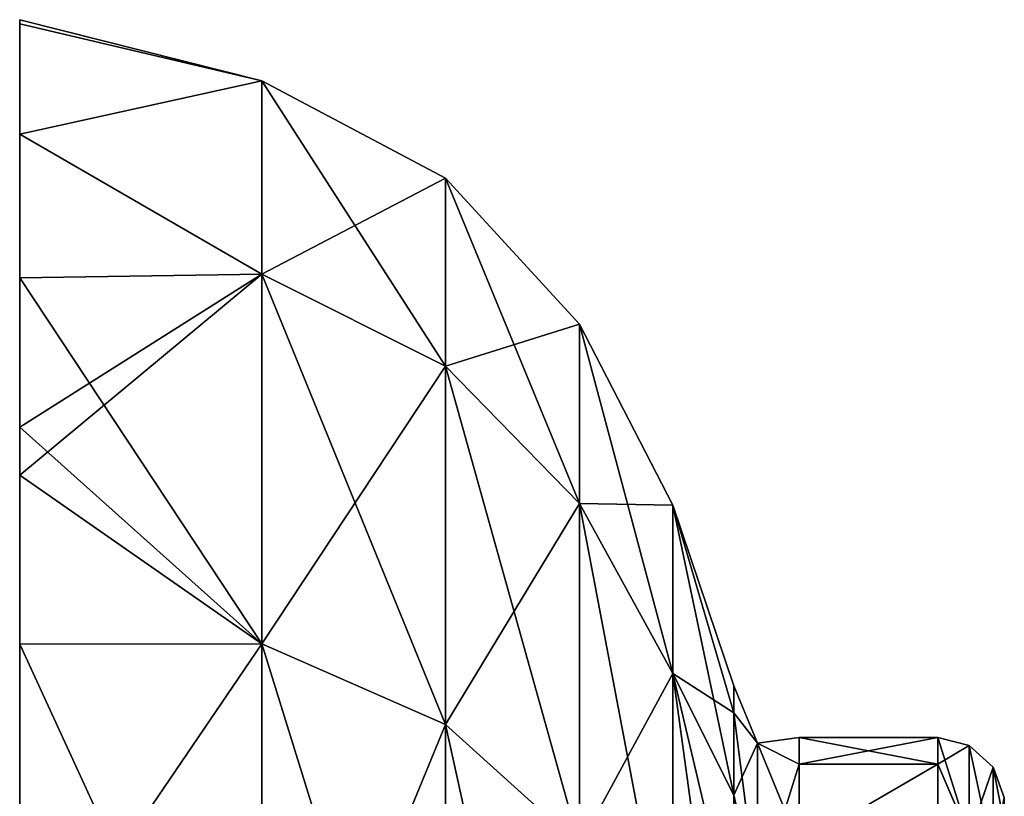
# Model space of a CAD drawing. Units: millimetres. Extents: x 0 to 104, y -66 to 38.
# Drawn here: x 0 to 11, y 29 to 38 of the extents above; entities that cross this region are included whole.
import ezdxf

# ---------------------------------------------------------------- set-up
doc = ezdxf.new("R2010")
doc.units = ezdxf.units.MM
doc.header["$LTSCALE"] = 65.185185
for name, color, linetype in [('11', 7, 'CONTINUOUS'), ('14', 7, 'CONTINUOUS'), ('151', 7, 'CONTINUOUS'), ('153', 7, 'CONTINUOUS'), ('158', 7, 'CONTINUOUS'), ('161', 7, 'CONTINUOUS'), ('164', 7, 'CONTINUOUS'), ('17', 7, 'CONTINUOUS'), ('4', 7, 'CONTINUOUS'), ('6', 7, 'CONTINUOUS')]:
    doc.layers.add(name, color=color, linetype=linetype)

msp = doc.modelspace()

# ---------------------------------------------------------------- linework, layer by layer
at = {"layer": '11', "linetype": 'Continuous'}
for points in [[(10.457, 29.945, 0), (10.457, 29.643, -4.162), (8.879, 29.643, -4.16), (10.457, 29.945, 0)], [(10.457, 29.643, 4.161), (10.457, 29.945, 0), (8.879, 29.643, 4.16), (10.457, 29.643, 4.161)], [(8.879, 29.643, 4.16), (10.457, 29.945, 0), (8.879, 29.945, 0), (8.879, 29.643, 4.16)], [(8.879, 29.945, 0), (10.457, 29.945, 0), (8.879, 29.643, -4.16), (8.879, 29.945, 0)], [(10.457, 29.643, -4.162), (10.457, 28.724, -8.361), (8.879, 28.724, -8.36), (10.457, 29.643, -4.162)], [(8.879, 29.643, -4.16), (10.457, 29.643, -4.162), (8.879, 28.724, -8.36), (8.879, 29.643, -4.16)], [(10.457, 28.724, 8.361), (10.457, 29.643, 4.161), (8.879, 28.724, 8.36), (10.457, 28.724, 8.361)], [(8.879, 28.724, 8.36), (10.457, 29.643, 4.161), (8.879, 29.643, 4.16), (8.879, 28.724, 8.36)]]:
    msp.add_3dface(points, dxfattribs=at)
at = {"layer": '14', "linetype": 'Continuous'}
for points in [[(8.136, 30.227, -4.245), (8.136, 30.535, 0), (8.405, 29.882, -3.625), (8.136, 30.227, -4.245)], [(8.136, 30.535, 0), (8.136, 30.227, 4.245), (8.405, 29.882, 3.625), (8.136, 30.535, 0)], [(8.405, 29.882, -3.625), (8.136, 30.535, 0), (8.405, 29.882, 3.625), (8.405, 29.882, -3.625)], [(8.136, 29.29, -8.527), (8.136, 30.227, -4.245), (8.404, 28.122, -10.665), (8.136, 29.29, -8.527)], [(8.404, 28.122, -10.665), (8.136, 30.227, -4.245), (8.405, 29.882, -3.625), (8.404, 28.122, -10.665)], [(8.136, 30.227, 4.245), (8.136, 29.29, 8.527), (8.405, 29.882, 3.625), (8.136, 30.227, 4.245)], [(8.879, 29.643, 4.16), (8.879, 29.945, 0), (8.405, 29.882, 3.625), (8.879, 29.643, 4.16)], [(8.879, 29.945, 0), (8.879, 29.643, -4.16), (8.405, 29.882, -3.625), (8.879, 29.945, 0)], [(8.879, 29.945, 0), (8.405, 29.882, -3.625), (8.405, 29.882, 3.625), (8.879, 29.945, 0)], [(8.405, 29.882, 3.625), (8.136, 29.29, 8.527), (8.404, 28.122, 10.665), (8.405, 29.882, 3.625)], [(8.879, 29.643, 4.16), (8.405, 29.882, 3.625), (8.404, 28.122, 10.665), (8.879, 29.643, 4.16)], [(8.879, 28.724, -8.36), (8.404, 28.122, -10.665), (8.405, 29.882, -3.625), (8.879, 28.724, -8.36)], [(8.879, 29.643, -4.16), (8.879, 28.724, -8.36), (8.405, 29.882, -3.625), (8.879, 29.643, -4.16)], [(8.879, 28.724, 8.36), (8.879, 29.643, 4.16), (8.404, 28.122, 10.665), (8.879, 28.724, 8.36)], [(8.136, 27.735, -12.692), (8.136, 29.29, -8.527), (8.404, 28.122, -10.665), (8.136, 27.735, -12.692)], [(8.136, 29.29, 8.527), (8.136, 27.735, 12.692), (8.404, 28.122, 10.665), (8.136, 29.29, 8.527)]]:
    msp.add_3dface(points, dxfattribs=at)
at = {"layer": '151', "linetype": 'Continuous'}
for points in [[(2.758, 37.429, -605.464), (2.758, 37.429, -614.536), (0, 38.124, -610), (2.758, 37.429, -605.464)], [(0, 38.124, -610), (2.758, 37.429, -614.536), (0, 38.075, -611.871), (0, 38.124, -610)], [(0, 36.818, -600.242), (2.758, 37.429, -605.464), (0, 38.124, -610), (0, 36.818, -600.242)], [(0, 38.075, -611.871), (2.758, 37.429, -614.536), (0, 36.818, -619.758), (0, 38.075, -611.871)], [(2.758, 37.429, -614.536), (2.758, 35.225, -623.357), (0, 36.818, -619.758), (2.758, 37.429, -614.536)], [(2.758, 35.225, -596.643), (2.758, 37.429, -605.464), (0, 36.818, -600.242), (2.758, 35.225, -596.643)], [(2.758, 35.225, -623.357), (2.758, 37.429, -614.536), (4.851, 34.178, -622.96), (2.758, 35.225, -623.357)], [(2.758, 37.429, -614.536), (2.758, 37.429, -605.464), (4.851, 36.317, -614.401), (2.758, 37.429, -614.536)], [(4.851, 34.178, -622.96), (2.758, 37.429, -614.536), (4.851, 36.317, -614.401), (4.851, 34.178, -622.96)], [(2.758, 37.429, -605.464), (2.758, 35.225, -596.643), (4.851, 36.317, -605.599), (2.758, 37.429, -605.464)], [(4.851, 36.317, -614.401), (2.758, 37.429, -605.464), (4.851, 36.317, -605.599), (4.851, 36.317, -614.401)], [(0, 36.818, -619.758), (2.758, 35.225, -623.357), (0, 35.182, -624.571), (0, 36.818, -619.758)], [(0, 35.182, -595.429), (2.758, 35.225, -596.643), (0, 36.818, -600.242), (0, 35.182, -595.429)], [(4.851, 36.317, -605.599), (2.758, 35.225, -596.643), (4.851, 34.178, -597.04), (4.851, 36.317, -605.599)], [(4.851, 34.178, -622.96), (4.851, 36.317, -614.401), (6.377, 32.612, -622.366), (4.851, 34.178, -622.96)], [(4.851, 36.317, -614.401), (4.851, 36.317, -605.599), (6.377, 34.654, -614.2), (4.851, 36.317, -614.401)], [(6.377, 32.612, -622.366), (4.851, 36.317, -614.401), (6.377, 34.654, -614.2), (6.377, 32.612, -622.366)], [(4.851, 36.317, -605.599), (4.851, 34.178, -597.04), (6.377, 34.654, -605.8), (4.851, 36.317, -605.599)], [(6.377, 34.654, -614.2), (4.851, 36.317, -605.599), (6.377, 34.654, -605.8), (6.377, 34.654, -614.2)], [(2.758, 35.225, -623.357), (2.758, 31.015, -631.42), (0, 35.182, -624.571), (2.758, 35.225, -623.357)], [(2.758, 31.015, -588.58), (2.758, 35.225, -596.643), (0, 32.936, -590.868), (2.758, 31.015, -588.58)], [(0, 32.936, -590.868), (2.758, 35.225, -596.643), (0, 33.481, -591.846), (0, 32.936, -590.868)], [(0, 33.481, -591.846), (2.758, 35.225, -596.643), (0, 35.182, -595.429), (0, 33.481, -591.846)], [(2.758, 31.015, -631.42), (2.758, 35.225, -623.357), (4.851, 30.093, -630.784), (2.758, 31.015, -631.42)], [(4.851, 30.093, -630.784), (2.758, 35.225, -623.357), (4.851, 34.178, -622.96), (4.851, 30.093, -630.784)], [(2.758, 35.225, -596.643), (2.758, 31.015, -588.58), (4.851, 34.178, -597.04), (2.758, 35.225, -596.643)], [(0, 35.182, -624.571), (2.758, 31.015, -631.42), (0, 32.936, -629.132), (0, 35.182, -624.571)], [(6.377, 34.654, -605.8), (4.851, 34.178, -597.04), (6.377, 32.612, -597.634), (6.377, 34.654, -605.8)], [(6.377, 32.612, -622.366), (6.377, 34.654, -614.2), (7.439, 30.674, -621.631), (6.377, 32.612, -622.366)], [(6.377, 34.654, -614.2), (6.377, 34.654, -605.8), (7.439, 32.594, -613.95), (6.377, 34.654, -614.2)], [(7.439, 30.674, -621.631), (6.377, 34.654, -614.2), (7.439, 32.594, -613.95), (7.439, 30.674, -621.631)], [(6.377, 34.654, -605.8), (6.377, 32.612, -597.634), (7.439, 32.594, -606.05), (6.377, 34.654, -605.8)], [(7.439, 32.594, -613.95), (6.377, 34.654, -605.8), (7.439, 32.594, -606.05), (7.439, 32.594, -613.95)], [(4.851, 34.178, -597.04), (2.758, 31.015, -588.58), (4.851, 30.093, -589.216), (4.851, 34.178, -597.04)], [(4.851, 30.093, -630.784), (4.851, 34.178, -622.96), (6.377, 28.715, -629.832), (4.851, 30.093, -630.784)], [(6.377, 28.715, -629.832), (4.851, 34.178, -622.96), (6.377, 32.612, -622.366), (6.377, 28.715, -629.832)], [(4.851, 34.178, -597.04), (4.851, 30.093, -589.216), (6.377, 32.612, -597.634), (4.851, 34.178, -597.04)], [(0, 32.936, -629.132), (2.758, 31.015, -631.42), (0, 31.011, -632.143), (0, 32.936, -629.132)], [(0, 26.958, -583.042), (2.758, 31.015, -588.58), (0, 32.936, -590.868), (0, 26.958, -583.042)], [(6.377, 32.612, -597.634), (4.851, 30.093, -589.216), (6.377, 28.715, -590.168), (6.377, 32.612, -597.634)], [(6.377, 28.715, -629.832), (6.377, 32.612, -622.366), (7.439, 27.009, -628.653), (6.377, 28.715, -629.832)], [(7.439, 27.009, -628.653), (6.377, 32.612, -622.366), (7.439, 30.674, -621.631), (7.439, 27.009, -628.653)], [(6.377, 32.612, -597.634), (6.377, 28.715, -590.168), (7.439, 30.674, -598.369), (6.377, 32.612, -597.634)], [(7.439, 32.594, -606.05), (6.377, 32.612, -597.634), (7.439, 30.674, -598.369), (7.439, 32.594, -606.05)], [(7.439, 30.674, -621.631), (7.439, 32.594, -613.95), (8.136, 29.29, -618.527), (7.439, 30.674, -621.631)], [(7.439, 32.594, -613.95), (7.439, 32.594, -606.05), (8.136, 30.535, -610), (7.439, 32.594, -613.95)], [(8.136, 29.29, -618.527), (7.439, 32.594, -613.95), (8.136, 30.227, -614.245), (8.136, 29.29, -618.527)], [(8.136, 30.227, -614.245), (7.439, 32.594, -613.95), (8.136, 30.535, -610), (8.136, 30.227, -614.245)], [(7.439, 32.594, -606.05), (7.439, 30.674, -598.369), (8.136, 30.227, -605.755), (7.439, 32.594, -606.05)], [(8.136, 30.535, -610), (7.439, 32.594, -606.05), (8.136, 30.227, -605.755), (8.136, 30.535, -610)], [(2.758, 31.015, -631.42), (2.758, 25.011, -638.224), (0, 31.011, -632.143), (2.758, 31.015, -631.42)], [(2.758, 25.011, -581.776), (2.758, 31.015, -588.58), (0, 26.958, -583.042), (2.758, 25.011, -581.776)], [(0, 31.011, -632.143), (2.758, 25.011, -638.224), (0, 26.958, -636.958), (0, 31.011, -632.143)], [(2.758, 25.011, -638.224), (2.758, 31.015, -631.42), (4.851, 24.268, -637.385), (2.758, 25.011, -638.224)], [(4.851, 24.268, -637.385), (2.758, 31.015, -631.42), (4.851, 30.093, -630.784), (4.851, 24.268, -637.385)], [(2.758, 31.015, -588.58), (2.758, 25.011, -581.776), (4.851, 30.093, -589.216), (2.758, 31.015, -588.58)], [(7.439, 30.674, -598.369), (6.377, 28.715, -590.168), (7.439, 27.009, -591.347), (7.439, 30.674, -598.369)], [(7.439, 27.009, -628.653), (7.439, 30.674, -621.631), (8.136, 25.618, -626.577), (7.439, 27.009, -628.653)], [(8.136, 25.618, -626.577), (7.439, 30.674, -621.631), (8.136, 27.735, -622.692), (8.136, 25.618, -626.577)], [(8.136, 27.735, -622.692), (7.439, 30.674, -621.631), (8.136, 29.29, -618.527), (8.136, 27.735, -622.692)], [(7.439, 30.674, -598.369), (7.439, 27.009, -591.347), (8.136, 27.735, -597.308), (7.439, 30.674, -598.369)], [(8.136, 30.227, -605.755), (7.439, 30.674, -598.369), (8.136, 29.29, -601.473), (8.136, 30.227, -605.755)], [(8.136, 29.29, -601.473), (7.439, 30.674, -598.369), (8.136, 27.735, -597.308), (8.136, 29.29, -601.473)], [(4.851, 30.093, -589.216), (2.758, 25.011, -581.776), (4.851, 24.268, -582.615), (4.851, 30.093, -589.216)], [(4.851, 24.268, -637.385), (4.851, 30.093, -630.784), (6.377, 23.156, -636.131), (4.851, 24.268, -637.385)], [(6.377, 23.156, -636.131), (4.851, 30.093, -630.784), (6.377, 28.715, -629.832), (6.377, 23.156, -636.131)], [(4.851, 30.093, -589.216), (4.851, 24.268, -582.615), (6.377, 28.715, -590.168), (4.851, 30.093, -589.216)]]:
    msp.add_3dface(points, dxfattribs=at)
at = {"layer": '153', "linetype": 'Continuous'}
for points in [[(0, 36.818, -600.242), (0, 38.124, -610), (0, 38.075, -611.871), (0, 36.818, -600.242)], [(0, 36.818, -600.242), (0, 38.075, -611.871), (0, 18.935, -611.896), (0, 36.818, -600.242)], [(0, 38.075, -611.871), (0, 36.818, -619.758), (0, 35.182, -624.571), (0, 38.075, -611.871)], [(0, 38.075, -611.871), (0, 35.182, -624.571), (0, 32.936, -629.132), (0, 38.075, -611.871)], [(0, 38.075, -611.871), (0, 32.936, -629.132), (0, 31.011, -632.143), (0, 38.075, -611.871)], [(0, 38.075, -611.871), (0, 31.011, -632.143), (0, 18.935, -611.896), (0, 38.075, -611.871)], [(0, 35.182, -595.429), (0, 36.818, -600.242), (0, 18.935, -611.896), (0, 35.182, -595.429)], [(0, 33.481, -591.846), (0, 35.182, -595.429), (0, 18.935, -611.896), (0, 33.481, -591.846)], [(0, 32.936, -590.868), (0, 33.481, -591.846), (0, 16.716, -591.876), (0, 32.936, -590.868)], [(0, 16.716, -591.876), (0, 33.481, -591.846), (0, 18.935, -611.896), (0, 16.716, -591.876)], [(0, 26.958, -583.042), (0, 32.936, -590.868), (0, 16.716, -591.876), (0, 26.958, -583.042)], [(0, 31.011, -632.143), (0, 26.958, -636.958), (0, 19.132, -642.936), (0, 31.011, -632.143)], [(0, 31.011, -632.143), (0, 19.132, -642.936), (0, 15.405, -631.916), (0, 31.011, -632.143)], [(0, 18.935, -611.896), (0, 31.011, -632.143), (0, 15.405, -631.916), (0, 18.935, -611.896)]]:
    msp.add_3dface(points, dxfattribs=at)
at = {"layer": '158', "linetype": 'Continuous'}
for points in [[(8.879, 29.945, -610), (8.879, 29.643, -605.84), (10.457, 29.945, -610), (8.879, 29.945, -610)], [(10.457, 29.945, -610), (8.879, 29.643, -605.84), (10.457, 29.643, -605.838), (10.457, 29.945, -610)], [(8.879, 29.643, -614.16), (8.879, 29.945, -610), (10.457, 29.643, -614.161), (8.879, 29.643, -614.16)], [(10.457, 29.643, -614.161), (8.879, 29.945, -610), (10.457, 29.945, -610), (10.457, 29.643, -614.161)], [(8.879, 29.643, -605.84), (8.879, 28.724, -601.64), (10.457, 29.643, -605.838), (8.879, 29.643, -605.84)], [(10.457, 29.643, -605.838), (8.879, 28.724, -601.64), (10.457, 28.724, -601.639), (10.457, 29.643, -605.838)], [(8.879, 28.724, -618.36), (8.879, 29.643, -614.16), (10.457, 29.643, -614.161), (8.879, 28.724, -618.36)], [(10.457, 28.724, -618.361), (8.879, 28.724, -618.36), (10.457, 29.643, -614.161), (10.457, 28.724, -618.361)]]:
    msp.add_3dface(points, dxfattribs=at)
at = {"layer": '161', "linetype": 'Continuous'}
for points in [[(8.136, 30.227, -614.245), (8.136, 30.535, -610), (8.405, 29.882, -613.625), (8.136, 30.227, -614.245)], [(8.136, 30.535, -610), (8.136, 30.227, -605.755), (8.405, 29.882, -606.375), (8.136, 30.535, -610)], [(8.405, 29.882, -613.625), (8.136, 30.535, -610), (8.405, 29.882, -606.375), (8.405, 29.882, -613.625)], [(8.136, 29.29, -618.527), (8.136, 30.227, -614.245), (8.404, 28.122, -620.665), (8.136, 29.29, -618.527)], [(8.404, 28.122, -620.665), (8.136, 30.227, -614.245), (8.405, 29.882, -613.625), (8.404, 28.122, -620.665)], [(8.136, 30.227, -605.755), (8.136, 29.29, -601.473), (8.405, 29.882, -606.375), (8.136, 30.227, -605.755)], [(8.879, 29.643, -605.84), (8.879, 29.945, -610), (8.405, 29.882, -606.375), (8.879, 29.643, -605.84)], [(8.879, 29.945, -610), (8.879, 29.643, -614.16), (8.405, 29.882, -613.625), (8.879, 29.945, -610)], [(8.879, 29.945, -610), (8.405, 29.882, -613.625), (8.405, 29.882, -606.375), (8.879, 29.945, -610)], [(8.405, 29.882, -606.375), (8.136, 29.29, -601.473), (8.404, 28.122, -599.335), (8.405, 29.882, -606.375)], [(8.879, 29.643, -605.84), (8.405, 29.882, -606.375), (8.404, 28.122, -599.335), (8.879, 29.643, -605.84)], [(8.879, 28.724, -618.36), (8.404, 28.122, -620.665), (8.405, 29.882, -613.625), (8.879, 28.724, -618.36)], [(8.879, 29.643, -614.16), (8.879, 28.724, -618.36), (8.405, 29.882, -613.625), (8.879, 29.643, -614.16)], [(8.879, 28.724, -601.64), (8.879, 29.643, -605.84), (8.404, 28.122, -599.335), (8.879, 28.724, -601.64)], [(8.136, 27.735, -622.692), (8.136, 29.29, -618.527), (8.404, 28.122, -620.665), (8.136, 27.735, -622.692)], [(8.136, 29.29, -601.473), (8.136, 27.735, -597.308), (8.404, 28.122, -599.335), (8.136, 29.29, -601.473)]]:
    msp.add_3dface(points, dxfattribs=at)
at = {"layer": '164', "linetype": 'Continuous'}
for points in [[(10.457, 29.643, -614.161), (10.457, 29.945, -610), (10.815, 29.856, -610), (10.457, 29.643, -614.161)], [(10.457, 29.945, -610), (10.457, 29.643, -605.838), (10.815, 29.856, -610), (10.457, 29.945, -610)], [(10.457, 29.643, -614.161), (10.815, 29.856, -610), (10.815, 28.812, -617.72), (10.457, 29.643, -614.161)], [(10.457, 29.643, -605.838), (10.815, 28.812, -602.28), (10.815, 29.856, -610), (10.457, 29.643, -605.838)], [(11.089, 29.609, -610), (11.089, 28.574, -617.655), (10.815, 29.856, -610), (11.089, 29.609, -610)], [(10.815, 28.812, -602.28), (11.089, 29.609, -610), (10.815, 29.856, -610), (10.815, 28.812, -602.28)], [(10.815, 29.856, -610), (11.089, 28.574, -617.655), (10.815, 28.812, -617.72), (10.815, 29.856, -610)], [(10.457, 28.724, -618.361), (10.457, 29.643, -614.161), (10.815, 28.812, -617.72), (10.457, 28.724, -618.361)], [(10.457, 29.643, -605.838), (10.457, 28.724, -601.639), (10.815, 28.812, -602.28), (10.457, 29.643, -605.838)], [(11.089, 28.574, -602.345), (11.089, 29.609, -610), (10.815, 28.812, -602.28), (11.089, 28.574, -602.345)], [(11.215, 29.263, -610), (11.215, 28.967, -614.064), (11.089, 29.609, -610), (11.215, 29.263, -610)], [(11.089, 28.574, -602.345), (11.215, 29.263, -610), (11.089, 29.609, -610), (11.089, 28.574, -602.345)], [(11.089, 29.609, -610), (11.215, 28.967, -614.064), (11.089, 28.574, -617.655), (11.089, 29.609, -610)]]:
    msp.add_3dface(points, dxfattribs=at)
at = {"layer": '17', "linetype": 'Continuous'}
for points in [[(10.457, 29.643, -4.162), (10.457, 29.945, 0), (10.814, 28.813, -7.72), (10.457, 29.643, -4.162)], [(10.457, 29.945, 0), (10.457, 29.643, 4.161), (10.814, 29.856, 0), (10.457, 29.945, 0)], [(10.457, 29.945, 0), (10.814, 29.856, 0), (10.814, 28.813, -7.72), (10.457, 29.945, 0)], [(10.457, 29.643, 4.161), (10.814, 28.813, 7.72), (10.814, 29.856, 0), (10.457, 29.643, 4.161)], [(11.089, 29.609, 0), (11.089, 28.574, -7.655), (10.814, 29.856, 0), (11.089, 29.609, 0)], [(10.814, 28.813, 7.72), (11.089, 29.609, 0), (10.814, 29.856, 0), (10.814, 28.813, 7.72)], [(10.814, 29.856, 0), (11.089, 28.574, -7.655), (10.814, 28.813, -7.72), (10.814, 29.856, 0)], [(10.457, 28.724, -8.361), (10.457, 29.643, -4.162), (10.814, 28.813, -7.72), (10.457, 28.724, -8.361)], [(10.457, 29.643, 4.161), (10.457, 28.724, 8.361), (10.814, 28.813, 7.72), (10.457, 29.643, 4.161)], [(11.089, 28.574, 7.655), (11.089, 29.609, 0), (10.814, 28.813, 7.72), (11.089, 28.574, 7.655)], [(11.215, 28.967, 4.064), (11.215, 29.263, 0), (11.089, 29.609, 0), (11.215, 28.967, 4.064)], [(11.089, 28.574, 7.655), (11.215, 28.967, 4.064), (11.089, 29.609, 0), (11.089, 28.574, 7.655)], [(11.215, 29.263, 0), (11.215, 28.967, -4.064), (11.089, 29.609, 0), (11.215, 29.263, 0)], [(11.089, 29.609, 0), (11.215, 28.967, -4.064), (11.089, 28.574, -7.655), (11.089, 29.609, 0)]]:
    msp.add_3dface(points, dxfattribs=at)
at = {"layer": '4', "linetype": 'Continuous'}
for points in [[(0, 38.124), (0, 38.075, 1.871), (2.758, 37.429, -4.536), (0, 38.124)], [(0, 36.818, -9.758), (0, 38.124), (2.758, 37.429, -4.536), (0, 36.818, -9.758)], [(0, 38.075, 1.871), (0, 36.818, 9.758), (2.758, 37.429, 4.536), (0, 38.075, 1.871)], [(2.758, 37.429, -4.536), (0, 38.075, 1.871), (2.758, 37.429, 4.536), (2.758, 37.429, -4.536)], [(2.758, 37.429, 4.536), (0, 36.818, 9.758), (2.758, 35.225, 13.357), (2.758, 37.429, 4.536)], [(2.758, 35.225, -13.357), (0, 36.818, -9.758), (2.758, 37.429, -4.536), (2.758, 35.225, -13.357)], [(2.758, 35.225, -13.357), (2.758, 37.429, -4.536), (4.851, 34.178, -12.96), (2.758, 35.225, -13.357)], [(2.758, 37.429, -4.536), (2.758, 37.429, 4.536), (4.851, 36.317, -4.401), (2.758, 37.429, -4.536)], [(4.851, 34.178, -12.96), (2.758, 37.429, -4.536), (4.851, 36.317, -4.401), (4.851, 34.178, -12.96)], [(2.758, 37.429, 4.536), (2.758, 35.225, 13.357), (4.851, 36.317, 4.401), (2.758, 37.429, 4.536)], [(4.851, 36.317, -4.401), (2.758, 37.429, 4.536), (4.851, 36.317, 4.401), (4.851, 36.317, -4.401)], [(0, 36.818, 9.758), (0, 35.182, 14.571), (2.758, 35.225, 13.357), (0, 36.818, 9.758)], [(0, 35.182, -14.571), (0, 36.818, -9.758), (2.758, 35.225, -13.357), (0, 35.182, -14.571)], [(4.851, 36.317, 4.401), (2.758, 35.225, 13.357), (4.851, 34.178, 12.96), (4.851, 36.317, 4.401)], [(4.851, 34.178, -12.96), (4.851, 36.317, -4.401), (6.377, 32.612, -12.366), (4.851, 34.178, -12.96)], [(4.851, 36.317, -4.401), (4.851, 36.317, 4.401), (6.377, 34.654, -4.2), (4.851, 36.317, -4.401)], [(6.377, 32.612, -12.366), (4.851, 36.317, -4.401), (6.377, 34.654, -4.2), (6.377, 32.612, -12.366)], [(4.851, 36.317, 4.401), (4.851, 34.178, 12.96), (6.377, 34.654, 4.2), (4.851, 36.317, 4.401)], [(6.377, 34.654, -4.2), (4.851, 36.317, 4.401), (6.377, 34.654, 4.2), (6.377, 34.654, -4.2)], [(0, 35.182, 14.571), (0, 32.936, 19.132), (2.758, 35.225, 13.357), (0, 35.182, 14.571)], [(2.758, 35.225, 13.357), (0, 32.936, 19.132), (2.758, 31.015, 21.42), (2.758, 35.225, 13.357)], [(2.758, 31.015, -21.42), (0, 35.182, -14.571), (2.758, 35.225, -13.357), (2.758, 31.015, -21.42)], [(2.758, 31.015, -21.42), (2.758, 35.225, -13.357), (4.851, 30.093, -20.784), (2.758, 31.015, -21.42)], [(4.851, 30.093, -20.784), (2.758, 35.225, -13.357), (4.851, 34.178, -12.96), (4.851, 30.093, -20.784)], [(2.758, 35.225, 13.357), (2.758, 31.015, 21.42), (4.851, 34.178, 12.96), (2.758, 35.225, 13.357)], [(0, 33.481, -18.154), (0, 35.182, -14.571), (2.758, 31.015, -21.42), (0, 33.481, -18.154)], [(6.377, 34.654, 4.2), (4.851, 34.178, 12.96), (6.377, 32.612, 12.366), (6.377, 34.654, 4.2)], [(6.377, 32.612, -12.366), (6.377, 34.654, -4.2), (7.439, 30.674, -11.631), (6.377, 32.612, -12.366)], [(6.377, 34.654, -4.2), (6.377, 34.654, 4.2), (7.439, 32.594, -3.95), (6.377, 34.654, -4.2)], [(7.439, 30.674, -11.631), (6.377, 34.654, -4.2), (7.439, 32.594, -3.95), (7.439, 30.674, -11.631)], [(6.377, 34.654, 4.2), (6.377, 32.612, 12.366), (7.439, 32.594, 3.95), (6.377, 34.654, 4.2)], [(7.439, 32.594, -3.95), (6.377, 34.654, 4.2), (7.439, 32.594, 3.95), (7.439, 32.594, -3.95)], [(4.851, 34.178, 12.96), (2.758, 31.015, 21.42), (4.851, 30.093, 20.784), (4.851, 34.178, 12.96)], [(4.851, 30.093, -20.784), (4.851, 34.178, -12.96), (6.377, 28.715, -19.832), (4.851, 30.093, -20.784)], [(6.377, 28.715, -19.832), (4.851, 34.178, -12.96), (6.377, 32.612, -12.366), (6.377, 28.715, -19.832)], [(4.851, 34.178, 12.96), (4.851, 30.093, 20.784), (6.377, 32.612, 12.366), (4.851, 34.178, 12.96)], [(0, 32.936, -19.132), (0, 33.481, -18.154), (2.758, 31.015, -21.42), (0, 32.936, -19.132)], [(0, 32.936, 19.132), (0, 31.011, 22.143), (2.758, 31.015, 21.42), (0, 32.936, 19.132)], [(0, 26.958, -26.958), (0, 32.936, -19.132), (2.758, 31.015, -21.42), (0, 26.958, -26.958)], [(6.377, 32.612, 12.366), (4.851, 30.093, 20.784), (6.377, 28.715, 19.832), (6.377, 32.612, 12.366)], [(6.377, 28.715, -19.832), (6.377, 32.612, -12.366), (7.439, 27.009, -18.653), (6.377, 28.715, -19.832)], [(7.439, 27.009, -18.653), (6.377, 32.612, -12.366), (7.439, 30.674, -11.631), (7.439, 27.009, -18.653)], [(6.377, 32.612, 12.366), (6.377, 28.715, 19.832), (7.439, 30.674, 11.631), (6.377, 32.612, 12.366)], [(7.439, 32.594, 3.95), (6.377, 32.612, 12.366), (7.439, 30.674, 11.631), (7.439, 32.594, 3.95)], [(7.439, 30.674, -11.631), (7.439, 32.594, -3.95), (8.136, 29.29, -8.527), (7.439, 30.674, -11.631)], [(7.439, 32.594, -3.95), (7.439, 32.594, 3.95), (8.136, 30.535, 0), (7.439, 32.594, -3.95)], [(8.136, 29.29, -8.527), (7.439, 32.594, -3.95), (8.136, 30.227, -4.245), (8.136, 29.29, -8.527)], [(8.136, 30.227, -4.245), (7.439, 32.594, -3.95), (8.136, 30.535, 0), (8.136, 30.227, -4.245)], [(7.439, 32.594, 3.95), (7.439, 30.674, 11.631), (8.136, 30.227, 4.245), (7.439, 32.594, 3.95)], [(8.136, 30.535, 0), (7.439, 32.594, 3.95), (8.136, 30.227, 4.245), (8.136, 30.535, 0)], [(0, 31.011, 22.143), (0, 26.958, 26.958), (2.758, 31.015, 21.42), (0, 31.011, 22.143)], [(2.758, 31.015, 21.42), (0, 26.958, 26.958), (2.758, 25.011, 28.224), (2.758, 31.015, 21.42)], [(2.758, 25.011, -28.224), (0, 26.958, -26.958), (2.758, 31.015, -21.42), (2.758, 25.011, -28.224)], [(2.758, 25.011, -28.224), (2.758, 31.015, -21.42), (4.851, 24.268, -27.385), (2.758, 25.011, -28.224)], [(4.851, 24.268, -27.385), (2.758, 31.015, -21.42), (4.851, 30.093, -20.784), (4.851, 24.268, -27.385)], [(2.758, 31.015, 21.42), (2.758, 25.011, 28.224), (4.851, 30.093, 20.784), (2.758, 31.015, 21.42)], [(7.439, 30.674, 11.631), (6.377, 28.715, 19.832), (7.439, 27.009, 18.653), (7.439, 30.674, 11.631)], [(7.439, 27.009, -18.653), (7.439, 30.674, -11.631), (8.136, 25.618, -16.577), (7.439, 27.009, -18.653)], [(8.136, 25.618, -16.577), (7.439, 30.674, -11.631), (8.136, 27.735, -12.692), (8.136, 25.618, -16.577)], [(8.136, 27.735, -12.692), (7.439, 30.674, -11.631), (8.136, 29.29, -8.527), (8.136, 27.735, -12.692)], [(7.439, 30.674, 11.631), (7.439, 27.009, 18.653), (8.136, 27.735, 12.692), (7.439, 30.674, 11.631)], [(8.136, 30.227, 4.245), (7.439, 30.674, 11.631), (8.136, 29.29, 8.527), (8.136, 30.227, 4.245)], [(8.136, 29.29, 8.527), (7.439, 30.674, 11.631), (8.136, 27.735, 12.692), (8.136, 29.29, 8.527)], [(4.851, 30.093, 20.784), (2.758, 25.011, 28.224), (4.851, 24.268, 27.385), (4.851, 30.093, 20.784)], [(4.851, 24.268, -27.385), (4.851, 30.093, -20.784), (6.377, 23.156, -26.131), (4.851, 24.268, -27.385)], [(6.377, 23.156, -26.131), (4.851, 30.093, -20.784), (6.377, 28.715, -19.832), (6.377, 23.156, -26.131)], [(4.851, 30.093, 20.784), (4.851, 24.268, 27.385), (6.377, 28.715, 19.832), (4.851, 30.093, 20.784)]]:
    msp.add_3dface(points, dxfattribs=at)
at = {"layer": '6', "linetype": 'Continuous'}
for points in [[(0, 38.075, 1.871), (0, 38.124), (0, 36.818, -9.758), (0, 38.075, 1.871)], [(0, 36.818, 9.758), (0, 38.075, 1.871), (0, 18.935, 1.896), (0, 36.818, 9.758)], [(0, 38.075, 1.871), (0, 36.818, -9.758), (0, 35.182, -14.571), (0, 38.075, 1.871)], [(0, 38.075, 1.871), (0, 35.182, -14.571), (0, 33.481, -18.154), (0, 38.075, 1.871)], [(0, 38.075, 1.871), (0, 33.481, -18.154), (0, 18.935, 1.896), (0, 38.075, 1.871)], [(0, 35.182, 14.571), (0, 36.818, 9.758), (0, 18.935, 1.896), (0, 35.182, 14.571)], [(0, 32.936, 19.132), (0, 35.182, 14.571), (0, 18.935, 1.896), (0, 32.936, 19.132)], [(0, 33.481, -18.154), (0, 32.936, -19.132), (0, 26.958, -26.958), (0, 33.481, -18.154)], [(0, 33.481, -18.154), (0, 26.958, -26.958), (0, 19.132, -32.936), (0, 33.481, -18.154)], [(0, 33.481, -18.154), (0, 19.132, -32.936), (0, 16.716, -18.124), (0, 33.481, -18.154)], [(0, 33.481, -18.154), (0, 16.716, -18.124), (0, 18.935, 1.896), (0, 33.481, -18.154)], [(0, 31.011, 22.143), (0, 32.936, 19.132), (0, 18.935, 1.896), (0, 31.011, 22.143)], [(0, 26.958, 26.958), (0, 31.011, 22.143), (0, 15.405, 21.916), (0, 26.958, 26.958)], [(0, 31.011, 22.143), (0, 18.935, 1.896), (0, 15.405, 21.916), (0, 31.011, 22.143)]]:
    msp.add_3dface(points, dxfattribs=at)

doc.saveas('drawing.dxf')
